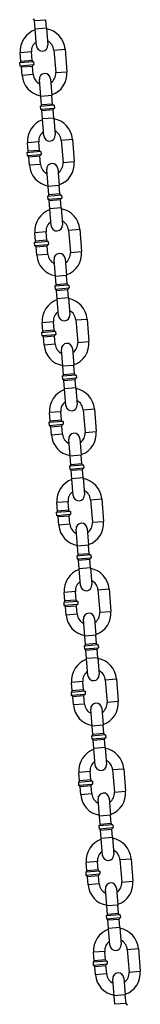
# Model space of a CAD drawing. Extents: x -26 to 730, y -26 to 570.
# Drawn here: x 234 to 236, y 259 to 281 of the extents above; entities that cross this region are included whole.
import ezdxf

# ---------------------------------------------------------------- set-up
doc = ezdxf.new("R2010")
doc.units = 0
doc.header["$LTSCALE"] = 16
doc.header["$MEASUREMENT"] = 0
doc.layers.add('1', color=7, linetype='CONTINUOUS')

msp = doc.modelspace()

# ---------------------------------------------------------------- linework, layer by layer
at = {"layer": '1', "extrusion": (-0.009623, 0.999954, 0)}
for p, q in [((234.07263, 280.57264, -16), (234.32179, 280.59304, -16)), ((234.07263, 280.57264, -16), (234.32179, 280.59304, -16)), ((234.08793, 280.38576, -16), (234.07263, 280.57264, -16)), ((234.33709, 280.40616, -16), (234.32179, 280.59304, -16)), ((234.33709, 280.40616, -16), (234.08793, 280.38576, -16)), ((234.33709, 280.40616, -16), (234.08793, 280.38576, -16)), ((234.11852, 280.01201, -16), (234.08793, 280.38576, -16)), ((234.33709, 280.40616, -16), (234.36769, 280.03241, -16)), ((234.00414, 279.87723, -16), (233.75497, 279.85683, -16)), ((234.00414, 279.87723, -16), (233.75497, 279.85683, -16)), ((233.77027, 279.66996, -16), (233.75497, 279.85683, -16)), ((234.01944, 279.69036, -16), (234.00414, 279.87723, -16)), ((234.50247, 279.91803, -16), (234.75164, 279.93843, -16)), ((234.50247, 279.91803, -16), (234.75164, 279.93843, -16)), ((234.50247, 279.91803, -16), (234.54327, 279.4197, -16)), ((234.75164, 279.93843, -16), (234.79244, 279.4401, -16)), ((234.05313, 279.66176, -16), (233.74168, 279.63626, -16)), ((234.05313, 279.66176, -16), (233.74168, 279.63626, -16)), ((233.74168, 279.63626, -16), (233.74678, 279.57397, -16)), ((233.74678, 279.57397, -16), (234.05823, 279.59947, -16)), ((233.74678, 279.57397, -16), (234.05823, 279.59947, -16)), ((234.01944, 279.69036, -16), (233.77027, 279.66996, -16)), ((234.01944, 279.69036, -16), (233.77027, 279.66996, -16)), ((233.78047, 279.54537, -16), (234.02964, 279.56577, -16)), ((233.78047, 279.54537, -16), (234.02964, 279.56577, -16)), ((234.04494, 279.3789, -16), (234.02964, 279.56577, -16)), ((234.05313, 279.66176, -16), (234.05823, 279.59947, -16)), ((233.79577, 279.3585, -16), (233.78047, 279.54537, -16)), ((234.04494, 279.3789, -16), (233.79577, 279.3585, -16)), ((234.04494, 279.3789, -16), (233.79577, 279.3585, -16)), ((234.54327, 279.4197, -16), (234.79244, 279.4401, -16)), ((234.54327, 279.4197, -16), (234.79244, 279.4401, -16)), ((234.21032, 278.89077, -16), (234.17972, 279.26451, -16)), ((234.42889, 279.28491, -16), (234.45949, 278.91116, -16)), ((234.45949, 278.91116, -16), (234.21032, 278.89077, -16)), ((234.45949, 278.91116, -16), (234.21032, 278.89077, -16)), ((234.47478, 278.72429, -16), (234.45949, 278.91116, -16)), ((234.50848, 278.69569, -16), (234.19702, 278.67019, -16)), ((234.50848, 278.69569, -16), (234.19702, 278.67019, -16)), ((234.22562, 278.70389, -16), (234.21032, 278.89077, -16)), ((234.47478, 278.72429, -16), (234.22562, 278.70389, -16)), ((234.47478, 278.72429, -16), (234.22562, 278.70389, -16)), ((234.50848, 278.69569, -16), (234.51358, 278.6334, -16)), ((234.19702, 278.67019, -16), (234.20212, 278.6079, -16)), ((234.20212, 278.6079, -16), (234.51358, 278.6334, -16)), ((234.20212, 278.6079, -16), (234.51358, 278.6334, -16)), ((234.23582, 278.57931, -16), (234.48498, 278.59971, -16)), ((234.23582, 278.57931, -16), (234.48498, 278.59971, -16)), ((234.25112, 278.39243, -16), (234.23582, 278.57931, -16)), ((234.50028, 278.41283, -16), (234.48498, 278.59971, -16)), ((234.50028, 278.41283, -16), (234.25112, 278.39243, -16)), ((234.50028, 278.41283, -16), (234.25112, 278.39243, -16)), ((234.28172, 278.01868, -16), (234.25112, 278.39243, -16)), ((234.50028, 278.41283, -16), (234.53088, 278.03908, -16)), ((234.16733, 277.8839, -16), (233.91817, 277.8635, -16)), ((234.16733, 277.8839, -16), (233.91817, 277.8635, -16)), ((233.93346, 277.67663, -16), (233.91817, 277.8635, -16)), ((234.18263, 277.69703, -16), (234.16733, 277.8839, -16)), ((234.66566, 277.9247, -16), (234.91483, 277.9451, -16)), ((234.66566, 277.9247, -16), (234.91483, 277.9451, -16)), ((234.66566, 277.9247, -16), (234.70646, 277.42637, -16)), ((234.91483, 277.9451, -16), (234.95563, 277.44676, -16)), ((234.21633, 277.66843, -16), (233.90487, 277.64293, -16)), ((234.21633, 277.66843, -16), (233.90487, 277.64293, -16)), ((233.90487, 277.64293, -16), (233.90997, 277.58064, -16)), ((233.90997, 277.58064, -16), (234.22143, 277.60614, -16)), ((233.90997, 277.58064, -16), (234.22143, 277.60614, -16)), ((234.18263, 277.69703, -16), (233.93346, 277.67663, -16)), ((234.18263, 277.69703, -16), (233.93346, 277.67663, -16)), ((234.21633, 277.66843, -16), (234.22143, 277.60614, -16)), ((233.94366, 277.55204, -16), (234.19283, 277.57244, -16)), ((233.94366, 277.55204, -16), (234.19283, 277.57244, -16)), ((233.95896, 277.36517, -16), (233.94366, 277.55204, -16)), ((234.20813, 277.38557, -16), (233.95896, 277.36517, -16)), ((234.20813, 277.38557, -16), (233.95896, 277.36517, -16)), ((234.20813, 277.38557, -16), (234.19283, 277.57244, -16)), ((234.70646, 277.42637, -16), (234.95563, 277.44676, -16)), ((234.70646, 277.42637, -16), (234.95563, 277.44676, -16)), ((234.37351, 276.89743, -16), (234.34291, 277.27118, -16)), ((234.59208, 277.29158, -16), (234.62268, 276.91783, -16)), ((234.62268, 276.91783, -16), (234.37351, 276.89743, -16)), ((234.62268, 276.91783, -16), (234.37351, 276.89743, -16)), ((234.38881, 276.71056, -16), (234.37351, 276.89743, -16)), ((234.63798, 276.73096, -16), (234.38881, 276.71056, -16)), ((234.63798, 276.73096, -16), (234.38881, 276.71056, -16)), ((234.63798, 276.73096, -16), (234.62268, 276.91783, -16)), ((234.67167, 276.70236, -16), (234.36021, 276.67686, -16)), ((234.67167, 276.70236, -16), (234.36021, 276.67686, -16)), ((234.36021, 276.67686, -16), (234.36531, 276.61457, -16)), ((234.36531, 276.61457, -16), (234.67677, 276.64007, -16)), ((234.36531, 276.61457, -16), (234.67677, 276.64007, -16)), ((234.39901, 276.58598, -16), (234.64818, 276.60638, -16)), ((234.39901, 276.58598, -16), (234.64818, 276.60638, -16)), ((234.41431, 276.3991, -16), (234.39901, 276.58598, -16)), ((234.66347, 276.4195, -16), (234.64818, 276.60638, -16)), ((234.67167, 276.70236, -16), (234.67677, 276.64007, -16)), ((234.66347, 276.4195, -16), (234.41431, 276.3991, -16)), ((234.66347, 276.4195, -16), (234.41431, 276.3991, -16)), ((234.44491, 276.02535, -16), (234.41431, 276.3991, -16)), ((234.66347, 276.4195, -16), (234.69407, 276.04575, -16)), ((234.33052, 275.89057, -16), (234.08136, 275.87017, -16)), ((234.33052, 275.89057, -16), (234.08136, 275.87017, -16)), ((234.09666, 275.6833, -16), (234.08136, 275.87017, -16)), ((234.34582, 275.70369, -16), (234.33052, 275.89057, -16)), ((234.82886, 275.93137, -16), (235.07802, 275.95177, -16)), ((234.82886, 275.93137, -16), (235.07802, 275.95177, -16)), ((234.82886, 275.93137, -16), (234.86965, 275.43303, -16)), ((235.07802, 275.95177, -16), (235.11882, 275.45343, -16)), ((234.37952, 275.6751, -16), (234.06806, 275.6496, -16)), ((234.37952, 275.6751, -16), (234.06806, 275.6496, -16)), ((234.06806, 275.6496, -16), (234.07316, 275.58731, -16)), ((234.34582, 275.70369, -16), (234.09666, 275.6833, -16)), ((234.34582, 275.70369, -16), (234.09666, 275.6833, -16)), ((234.37952, 275.6751, -16), (234.38462, 275.61281, -16)), ((234.07316, 275.58731, -16), (234.38462, 275.61281, -16)), ((234.07316, 275.58731, -16), (234.38462, 275.61281, -16)), ((234.10686, 275.55871, -16), (234.35602, 275.57911, -16)), ((234.10686, 275.55871, -16), (234.35602, 275.57911, -16)), ((234.12215, 275.37184, -16), (234.10686, 275.55871, -16)), ((234.37132, 275.39224, -16), (234.35602, 275.57911, -16)), ((234.86965, 275.43303, -16), (235.11882, 275.45343, -16)), ((234.86965, 275.43303, -16), (235.11882, 275.45343, -16)), ((234.37132, 275.39224, -16), (234.12215, 275.37184, -16)), ((234.37132, 275.39224, -16), (234.12215, 275.37184, -16)), ((234.5367, 274.9041, -16), (234.5061, 275.27785, -16)), ((234.75527, 275.29825, -16), (234.78587, 274.9245, -16)), ((234.78587, 274.9245, -16), (234.5367, 274.9041, -16)), ((234.78587, 274.9245, -16), (234.5367, 274.9041, -16)), ((234.552, 274.71723, -16), (234.5367, 274.9041, -16)), ((234.80117, 274.73763, -16), (234.78587, 274.9245, -16)), ((234.83486, 274.70903, -16), (234.52341, 274.68353, -16)), ((234.83486, 274.70903, -16), (234.52341, 274.68353, -16)), ((234.52341, 274.68353, -16), (234.5285, 274.62124, -16)), ((234.5285, 274.62124, -16), (234.83996, 274.64674, -16)), ((234.5285, 274.62124, -16), (234.83996, 274.64674, -16)), ((234.80117, 274.73763, -16), (234.552, 274.71723, -16)), ((234.80117, 274.73763, -16), (234.552, 274.71723, -16)), ((234.5622, 274.59265, -16), (234.81137, 274.61304, -16)), ((234.5622, 274.59265, -16), (234.81137, 274.61304, -16)), ((234.5775, 274.40577, -16), (234.5622, 274.59265, -16)), ((234.82667, 274.42617, -16), (234.81137, 274.61304, -16)), ((234.83486, 274.70903, -16), (234.83996, 274.64674, -16)), ((234.82667, 274.42617, -16), (234.5775, 274.40577, -16)), ((234.82667, 274.42617, -16), (234.5775, 274.40577, -16)), ((234.6081, 274.03202, -16), (234.5775, 274.40577, -16)), ((234.82667, 274.42617, -16), (234.85726, 274.05242, -16)), ((234.49371, 273.89724, -16), (234.24455, 273.87684, -16)), ((234.49371, 273.89724, -16), (234.24455, 273.87684, -16)), ((234.25985, 273.68996, -16), (234.24455, 273.87684, -16)), ((234.50901, 273.71036, -16), (234.49371, 273.89724, -16)), ((234.99205, 273.93804, -16), (235.24121, 273.95844, -16)), ((234.99205, 273.93804, -16), (235.24121, 273.95844, -16)), ((234.99205, 273.93804, -16), (235.03284, 273.4397, -16)), ((235.24121, 273.95844, -16), (235.28201, 273.4601, -16)), ((234.54271, 273.68177, -16), (234.23125, 273.65627, -16)), ((234.54271, 273.68177, -16), (234.23125, 273.65627, -16)), ((234.23125, 273.65627, -16), (234.23635, 273.59398, -16)), ((234.50901, 273.71036, -16), (234.25985, 273.68996, -16)), ((234.50901, 273.71036, -16), (234.25985, 273.68996, -16)), ((234.54271, 273.68177, -16), (234.54781, 273.61948, -16)), ((234.23635, 273.59398, -16), (234.54781, 273.61948, -16)), ((234.23635, 273.59398, -16), (234.54781, 273.61948, -16)), ((234.27005, 273.56538, -16), (234.51921, 273.58578, -16)), ((234.27005, 273.56538, -16), (234.51921, 273.58578, -16)), ((234.28535, 273.37851, -16), (234.27005, 273.56538, -16)), ((234.53451, 273.39891, -16), (234.51921, 273.58578, -16)), ((235.03284, 273.4397, -16), (235.28201, 273.4601, -16)), ((235.03284, 273.4397, -16), (235.28201, 273.4601, -16)), ((234.53451, 273.39891, -16), (234.28535, 273.37851, -16)), ((234.53451, 273.39891, -16), (234.28535, 273.37851, -16)), ((234.69989, 272.91077, -16), (234.66929, 273.28452, -16)), ((234.91846, 273.30492, -16), (234.94906, 272.93117, -16)), ((234.94906, 272.93117, -16), (234.69989, 272.91077, -16)), ((234.94906, 272.93117, -16), (234.69989, 272.91077, -16)), ((234.71519, 272.7239, -16), (234.69989, 272.91077, -16)), ((234.96436, 272.7443, -16), (234.94906, 272.93117, -16)), ((234.99805, 272.7157, -16), (234.6866, 272.6902, -16)), ((234.99805, 272.7157, -16), (234.6866, 272.6902, -16)), ((234.6866, 272.6902, -16), (234.6917, 272.62791, -16)), ((234.6917, 272.62791, -16), (235.00315, 272.65341, -16)), ((234.6917, 272.62791, -16), (235.00315, 272.65341, -16)), ((234.96436, 272.7443, -16), (234.71519, 272.7239, -16)), ((234.96436, 272.7443, -16), (234.71519, 272.7239, -16)), ((234.72539, 272.59931, -16), (234.97456, 272.61971, -16)), ((234.72539, 272.59931, -16), (234.97456, 272.61971, -16)), ((234.74069, 272.41244, -16), (234.72539, 272.59931, -16)), ((234.98986, 272.43284, -16), (234.97456, 272.61971, -16)), ((234.99805, 272.7157, -16), (235.00315, 272.65341, -16)), ((234.98986, 272.43284, -16), (234.74069, 272.41244, -16)), ((234.98986, 272.43284, -16), (234.74069, 272.41244, -16)), ((234.77129, 272.03869, -16), (234.74069, 272.41244, -16)), ((234.98986, 272.43284, -16), (235.02046, 272.05909, -16)), ((235.15524, 271.94471, -16), (235.4044, 271.9651, -16)), ((235.15524, 271.94471, -16), (235.4044, 271.9651, -16)), ((235.15524, 271.94471, -16), (235.19604, 271.44637, -16)), ((235.4044, 271.9651, -16), (235.4452, 271.46677, -16)), ((234.65691, 271.90391, -16), (234.40774, 271.88351, -16)), ((234.65691, 271.90391, -16), (234.40774, 271.88351, -16)), ((234.42304, 271.69663, -16), (234.40774, 271.88351, -16)), ((234.6722, 271.71703, -16), (234.42304, 271.69663, -16)), ((234.6722, 271.71703, -16), (234.42304, 271.69663, -16)), ((234.6722, 271.71703, -16), (234.65691, 271.90391, -16)), ((234.7059, 271.68844, -16), (234.39444, 271.66294, -16)), ((234.7059, 271.68844, -16), (234.39444, 271.66294, -16)), ((234.39444, 271.66294, -16), (234.39954, 271.60065, -16)), ((234.39954, 271.60065, -16), (234.711, 271.62615, -16)), ((234.39954, 271.60065, -16), (234.711, 271.62615, -16)), ((234.43324, 271.57205, -16), (234.6824, 271.59245, -16)), ((234.43324, 271.57205, -16), (234.6824, 271.59245, -16)), ((234.44854, 271.38518, -16), (234.43324, 271.57205, -16)), ((234.6977, 271.40557, -16), (234.6824, 271.59245, -16)), ((234.7059, 271.68844, -16), (234.711, 271.62615, -16)), ((234.6977, 271.40557, -16), (234.44854, 271.38518, -16)), ((234.6977, 271.40557, -16), (234.44854, 271.38518, -16)), ((234.86308, 270.91744, -16), (234.83249, 271.29119, -16)), ((235.08165, 271.31159, -16), (235.11225, 270.93784, -16)), ((235.19604, 271.44637, -16), (235.4452, 271.46677, -16)), ((235.19604, 271.44637, -16), (235.4452, 271.46677, -16)), ((235.11225, 270.93784, -16), (234.86308, 270.91744, -16)), ((235.11225, 270.93784, -16), (234.86308, 270.91744, -16)), ((234.87838, 270.73057, -16), (234.86308, 270.91744, -16)), ((235.12755, 270.75097, -16), (235.11225, 270.93784, -16)), ((235.16125, 270.72237, -16), (234.84979, 270.69687, -16)), ((235.16125, 270.72237, -16), (234.84979, 270.69687, -16)), ((234.84979, 270.69687, -16), (234.85489, 270.63458, -16)), ((234.85489, 270.63458, -16), (235.16635, 270.66008, -16)), ((234.85489, 270.63458, -16), (235.16635, 270.66008, -16)), ((235.12755, 270.75097, -16), (234.87838, 270.73057, -16)), ((235.12755, 270.75097, -16), (234.87838, 270.73057, -16)), ((234.88858, 270.60598, -16), (235.13775, 270.62638, -16)), ((234.88858, 270.60598, -16), (235.13775, 270.62638, -16)), ((234.90388, 270.41911, -16), (234.88858, 270.60598, -16)), ((235.15305, 270.43951, -16), (235.13775, 270.62638, -16)), ((235.16125, 270.72237, -16), (235.16635, 270.66008, -16)), ((235.15305, 270.43951, -16), (234.90388, 270.41911, -16)), ((235.15305, 270.43951, -16), (234.90388, 270.41911, -16)), ((234.93448, 270.04536, -16), (234.90388, 270.41911, -16)), ((235.15305, 270.43951, -16), (235.18365, 270.06576, -16)), ((235.31843, 269.95137, -16), (235.5676, 269.97177, -16)), ((235.31843, 269.95137, -16), (235.5676, 269.97177, -16)), ((235.31843, 269.95137, -16), (235.35923, 269.45304, -16)), ((235.5676, 269.97177, -16), (235.60839, 269.47344, -16)), ((234.8201, 269.91058, -16), (234.57093, 269.89018, -16)), ((234.8201, 269.91058, -16), (234.57093, 269.89018, -16)), ((234.58623, 269.7033, -16), (234.57093, 269.89018, -16)), ((234.8354, 269.7237, -16), (234.8201, 269.91058, -16)), ((234.86909, 269.69511, -16), (234.55763, 269.66961, -16)), ((234.86909, 269.69511, -16), (234.55763, 269.66961, -16)), ((234.55763, 269.66961, -16), (234.56273, 269.60732, -16)), ((234.56273, 269.60732, -16), (234.87419, 269.63281, -16)), ((234.56273, 269.60732, -16), (234.87419, 269.63281, -16)), ((234.8354, 269.7237, -16), (234.58623, 269.7033, -16)), ((234.8354, 269.7237, -16), (234.58623, 269.7033, -16)), ((234.59643, 269.57872, -16), (234.8456, 269.59912, -16)), ((234.59643, 269.57872, -16), (234.8456, 269.59912, -16)), ((234.61173, 269.39184, -16), (234.59643, 269.57872, -16)), ((234.86089, 269.41224, -16), (234.8456, 269.59912, -16)), ((234.86909, 269.69511, -16), (234.87419, 269.63281, -16)), ((234.86089, 269.41224, -16), (234.61173, 269.39184, -16)), ((234.86089, 269.41224, -16), (234.61173, 269.39184, -16)), ((235.02628, 268.92411, -16), (234.99568, 269.29786, -16)), ((235.24484, 269.31826, -16), (235.27544, 268.94451, -16)), ((235.35923, 269.45304, -16), (235.60839, 269.47344, -16)), ((235.35923, 269.45304, -16), (235.60839, 269.47344, -16)), ((235.27544, 268.94451, -16), (235.02628, 268.92411, -16)), ((235.27544, 268.94451, -16), (235.02628, 268.92411, -16)), ((235.04158, 268.73724, -16), (235.02628, 268.92411, -16)), ((235.29074, 268.75763, -16), (235.27544, 268.94451, -16)), ((235.32444, 268.72904, -16), (235.01298, 268.70354, -16)), ((235.32444, 268.72904, -16), (235.01298, 268.70354, -16)), ((235.01298, 268.70354, -16), (235.01808, 268.64125, -16)), ((235.01808, 268.64125, -16), (235.32954, 268.66675, -16)), ((235.01808, 268.64125, -16), (235.32954, 268.66675, -16)), ((235.29074, 268.75763, -16), (235.04158, 268.73724, -16)), ((235.29074, 268.75763, -16), (235.04158, 268.73724, -16)), ((235.32444, 268.72904, -16), (235.32954, 268.66675, -16)), ((235.05177, 268.61265, -16), (235.30094, 268.63305, -16)), ((235.05177, 268.61265, -16), (235.30094, 268.63305, -16)), ((235.06707, 268.42578, -16), (235.05177, 268.61265, -16)), ((235.31624, 268.44618, -16), (235.06707, 268.42578, -16)), ((235.31624, 268.44618, -16), (235.06707, 268.42578, -16)), ((235.09767, 268.05203, -16), (235.06707, 268.42578, -16)), ((235.31624, 268.44618, -16), (235.30094, 268.63305, -16)), ((235.31624, 268.44618, -16), (235.34684, 268.07243, -16)), ((234.98329, 267.91725, -16), (234.73412, 267.89685, -16)), ((234.98329, 267.91725, -16), (234.73412, 267.89685, -16)), ((234.74942, 267.70997, -16), (234.73412, 267.89685, -16)), ((234.99859, 267.73037, -16), (234.98329, 267.91725, -16)), ((235.48162, 267.95804, -16), (235.73079, 267.97844, -16)), ((235.48162, 267.95804, -16), (235.73079, 267.97844, -16)), ((235.48162, 267.95804, -16), (235.52242, 267.45971, -16)), ((235.73079, 267.97844, -16), (235.77159, 267.48011, -16)), ((235.03228, 267.70177, -16), (234.72083, 267.67628, -16)), ((235.03228, 267.70177, -16), (234.72083, 267.67628, -16)), ((234.72083, 267.67628, -16), (234.72593, 267.61398, -16)), ((234.72593, 267.61398, -16), (235.03738, 267.63948, -16)), ((234.72593, 267.61398, -16), (235.03738, 267.63948, -16)), ((234.99859, 267.73037, -16), (234.74942, 267.70997, -16)), ((234.99859, 267.73037, -16), (234.74942, 267.70997, -16)), ((234.75962, 267.58539, -16), (235.00879, 267.60579, -16)), ((234.75962, 267.58539, -16), (235.00879, 267.60579, -16)), ((234.77492, 267.39851, -16), (234.75962, 267.58539, -16)), ((235.02409, 267.41891, -16), (235.00879, 267.60579, -16)), ((235.03228, 267.70177, -16), (235.03738, 267.63948, -16)), ((235.02409, 267.41891, -16), (234.77492, 267.39851, -16)), ((235.02409, 267.41891, -16), (234.77492, 267.39851, -16)), ((235.52242, 267.45971, -16), (235.77159, 267.48011, -16)), ((235.52242, 267.45971, -16), (235.77159, 267.48011, -16)), ((235.18947, 266.93078, -16), (235.15887, 267.30453, -16)), ((235.40804, 267.32493, -16), (235.43863, 266.95118, -16)), ((235.43863, 266.95118, -16), (235.18947, 266.93078, -16)), ((235.43863, 266.95118, -16), (235.18947, 266.93078, -16)), ((235.20477, 266.7439, -16), (235.18947, 266.93078, -16)), ((235.45393, 266.7643, -16), (235.43863, 266.95118, -16)), ((235.48763, 266.73571, -16), (235.17617, 266.71021, -16)), ((235.48763, 266.73571, -16), (235.17617, 266.71021, -16)), ((235.17617, 266.71021, -16), (235.18127, 266.64792, -16)), ((235.18127, 266.64792, -16), (235.49273, 266.67342, -16)), ((235.18127, 266.64792, -16), (235.49273, 266.67342, -16)), ((235.45393, 266.7643, -16), (235.20477, 266.7439, -16)), ((235.45393, 266.7643, -16), (235.20477, 266.7439, -16)), ((235.48763, 266.73571, -16), (235.49273, 266.67342, -16)), ((235.21497, 266.61932, -16), (235.46413, 266.63972, -16)), ((235.21497, 266.61932, -16), (235.46413, 266.63972, -16)), ((235.23027, 266.43245, -16), (235.21497, 266.61932, -16)), ((235.47943, 266.45285, -16), (235.23027, 266.43245, -16)), ((235.47943, 266.45285, -16), (235.23027, 266.43245, -16)), ((235.47943, 266.45285, -16), (235.46413, 266.63972, -16)), ((235.47943, 266.45285, -16), (235.51003, 266.0791, -16)), ((235.26086, 266.0587, -16), (235.23027, 266.43245, -16)), ((235.14648, 265.92391, -16), (234.89731, 265.90352, -16)), ((235.14648, 265.92391, -16), (234.89731, 265.90352, -16)), ((234.91261, 265.71664, -16), (234.89731, 265.90352, -16)), ((235.16178, 265.73704, -16), (235.14648, 265.92391, -16)), ((235.64481, 265.96471, -16), (235.89398, 265.98511, -16)), ((235.64481, 265.96471, -16), (235.89398, 265.98511, -16)), ((235.64481, 265.96471, -16), (235.68561, 265.46638, -16)), ((235.89398, 265.98511, -16), (235.93478, 265.48678, -16)), ((235.19547, 265.70844, -16), (234.88402, 265.68294, -16)), ((235.19547, 265.70844, -16), (234.88402, 265.68294, -16)), ((234.88402, 265.68294, -16), (234.88912, 265.62065, -16)), ((234.88912, 265.62065, -16), (235.20057, 265.64615, -16)), ((234.88912, 265.62065, -16), (235.20057, 265.64615, -16)), ((235.16178, 265.73704, -16), (234.91261, 265.71664, -16)), ((235.16178, 265.73704, -16), (234.91261, 265.71664, -16)), ((234.92281, 265.59206, -16), (235.17198, 265.61246, -16)), ((234.92281, 265.59206, -16), (235.17198, 265.61246, -16)), ((234.93811, 265.40518, -16), (234.92281, 265.59206, -16)), ((235.18728, 265.42558, -16), (235.17198, 265.61246, -16)), ((235.19547, 265.70844, -16), (235.20057, 265.64615, -16)), ((235.18728, 265.42558, -16), (234.93811, 265.40518, -16)), ((235.18728, 265.42558, -16), (234.93811, 265.40518, -16)), ((235.68561, 265.46638, -16), (235.93478, 265.48678, -16)), ((235.68561, 265.46638, -16), (235.93478, 265.48678, -16)), ((235.35266, 264.93745, -16), (235.32206, 265.3112, -16)), ((235.57123, 265.3316, -16), (235.60183, 264.95785, -16)), ((235.60183, 264.95785, -16), (235.35266, 264.93745, -16)), ((235.60183, 264.95785, -16), (235.35266, 264.93745, -16)), ((235.36796, 264.75057, -16), (235.35266, 264.93745, -16)), ((235.61712, 264.77097, -16), (235.60183, 264.95785, -16)), ((235.65082, 264.74238, -16), (235.33936, 264.71688, -16)), ((235.65082, 264.74238, -16), (235.33936, 264.71688, -16)), ((235.33936, 264.71688, -16), (235.34446, 264.65459, -16)), ((235.61712, 264.77097, -16), (235.36796, 264.75057, -16)), ((235.61712, 264.77097, -16), (235.36796, 264.75057, -16)), ((235.65082, 264.74238, -16), (235.65592, 264.68008, -16)), ((235.34446, 264.65459, -16), (235.65592, 264.68008, -16)), ((235.34446, 264.65459, -16), (235.65592, 264.68008, -16)), ((235.37816, 264.62599, -16), (235.62732, 264.64639, -16)), ((235.37816, 264.62599, -16), (235.62732, 264.64639, -16)), ((235.39346, 264.43912, -16), (235.37816, 264.62599, -16)), ((235.64262, 264.45951, -16), (235.62732, 264.64639, -16)), ((235.64262, 264.45951, -16), (235.39346, 264.43912, -16)), ((235.64262, 264.45951, -16), (235.39346, 264.43912, -16)), ((235.42406, 264.06537, -16), (235.39346, 264.43912, -16)), ((235.64262, 264.45951, -16), (235.67322, 264.08576, -16)), ((235.30967, 263.93058, -16), (235.0605, 263.91018, -16)), ((235.30967, 263.93058, -16), (235.0605, 263.91018, -16)), ((235.0758, 263.72331, -16), (235.0605, 263.91018, -16)), ((235.32497, 263.74371, -16), (235.30967, 263.93058, -16)), ((235.808, 263.97138, -16), (236.05717, 263.99178, -16)), ((235.808, 263.97138, -16), (236.05717, 263.99178, -16)), ((235.808, 263.97138, -16), (235.8488, 263.47305, -16)), ((236.05717, 263.99178, -16), (236.09797, 263.49345, -16)), ((235.35867, 263.71511, -16), (235.04721, 263.68961, -16)), ((235.35867, 263.71511, -16), (235.04721, 263.68961, -16)), ((235.04721, 263.68961, -16), (235.05231, 263.62732, -16)), ((235.05231, 263.62732, -16), (235.36377, 263.65282, -16)), ((235.05231, 263.62732, -16), (235.36377, 263.65282, -16)), ((235.32497, 263.74371, -16), (235.0758, 263.72331, -16)), ((235.32497, 263.74371, -16), (235.0758, 263.72331, -16)), ((235.086, 263.59873, -16), (235.33517, 263.61913, -16)), ((235.086, 263.59873, -16), (235.33517, 263.61913, -16)), ((235.35047, 263.43225, -16), (235.33517, 263.61913, -16)), ((235.35867, 263.71511, -16), (235.36377, 263.65282, -16)), ((235.1013, 263.41185, -16), (235.086, 263.59873, -16)), ((235.35047, 263.43225, -16), (235.1013, 263.41185, -16)), ((235.35047, 263.43225, -16), (235.1013, 263.41185, -16)), ((235.8488, 263.47305, -16), (236.09797, 263.49345, -16)), ((235.8488, 263.47305, -16), (236.09797, 263.49345, -16)), ((235.51585, 262.94412, -16), (235.48525, 263.31787, -16)), ((235.73442, 263.33827, -16), (235.76502, 262.96452, -16)), ((235.76502, 262.96452, -16), (235.51585, 262.94412, -16)), ((235.76502, 262.96452, -16), (235.51585, 262.94412, -16)), ((235.78032, 262.77764, -16), (235.76502, 262.96452, -16)), ((235.81401, 262.74905, -16), (235.50255, 262.72355, -16)), ((235.81401, 262.74905, -16), (235.50255, 262.72355, -16)), ((235.53115, 262.75724, -16), (235.51585, 262.94412, -16)), ((235.78032, 262.77764, -16), (235.53115, 262.75724, -16)), ((235.78032, 262.77764, -16), (235.53115, 262.75724, -16)), ((235.81401, 262.74905, -16), (235.81911, 262.68675, -16)), ((235.50255, 262.72355, -16), (235.50765, 262.66126, -16)), ((235.50765, 262.66126, -16), (235.81911, 262.68675, -16)), ((235.50765, 262.66126, -16), (235.81911, 262.68675, -16)), ((235.54135, 262.63266, -16), (235.79052, 262.65306, -16)), ((235.54135, 262.63266, -16), (235.79052, 262.65306, -16)), ((235.55665, 262.44578, -16), (235.54135, 262.63266, -16)), ((235.80581, 262.46618, -16), (235.79052, 262.65306, -16)), ((235.80581, 262.46618, -16), (235.55665, 262.44578, -16)), ((235.80581, 262.46618, -16), (235.55665, 262.44578, -16)), ((235.58725, 262.07203, -16), (235.55665, 262.44578, -16)), ((235.80581, 262.46618, -16), (235.83641, 262.09243, -16)), ((235.47286, 261.93725, -16), (235.2237, 261.91685, -16)), ((235.47286, 261.93725, -16), (235.2237, 261.91685, -16)), ((235.239, 261.72998, -16), (235.2237, 261.91685, -16)), ((235.48816, 261.75038, -16), (235.47286, 261.93725, -16)), ((235.9712, 261.97805, -16), (236.22036, 261.99845, -16)), ((235.9712, 261.97805, -16), (236.22036, 261.99845, -16)), ((235.9712, 261.97805, -16), (236.01199, 261.47972, -16)), ((236.22036, 261.99845, -16), (236.26116, 261.50012, -16)), ((235.52186, 261.72178, -16), (235.2104, 261.69628, -16)), ((235.52186, 261.72178, -16), (235.2104, 261.69628, -16)), ((235.2104, 261.69628, -16), (235.2155, 261.63399, -16)), ((235.2155, 261.63399, -16), (235.52696, 261.65949, -16)), ((235.2155, 261.63399, -16), (235.52696, 261.65949, -16)), ((235.48816, 261.75038, -16), (235.239, 261.72998, -16)), ((235.48816, 261.75038, -16), (235.239, 261.72998, -16)), ((235.52186, 261.72178, -16), (235.52696, 261.65949, -16)), ((235.2492, 261.6054, -16), (235.49836, 261.62579, -16)), ((235.2492, 261.6054, -16), (235.49836, 261.62579, -16)), ((235.26449, 261.41852, -16), (235.2492, 261.6054, -16)), ((235.51366, 261.43892, -16), (235.26449, 261.41852, -16)), ((235.51366, 261.43892, -16), (235.26449, 261.41852, -16)), ((235.51366, 261.43892, -16), (235.49836, 261.62579, -16)), ((236.01199, 261.47972, -16), (236.26116, 261.50012, -16)), ((236.01199, 261.47972, -16), (236.26116, 261.50012, -16)), ((235.67904, 260.95079, -16), (235.64844, 261.32454, -16)), ((235.89761, 261.34493, -16), (235.92821, 260.97119, -16)), ((235.92821, 260.97119, -16), (235.67904, 260.95079, -16)), ((235.92821, 260.97119, -16), (235.67904, 260.95079, -16)), ((235.69434, 260.76391, -16), (235.67904, 260.95079, -16)), ((235.94351, 260.78431, -16), (235.69434, 260.76391, -16)), ((235.94351, 260.78431, -16), (235.69434, 260.76391, -16)), ((235.94351, 260.78431, -16), (235.92821, 260.97119, -16)), ((235.9772, 260.75571, -16), (235.66574, 260.73022, -16)), ((235.9772, 260.75571, -16), (235.66574, 260.73022, -16)), ((235.66574, 260.73022, -16), (235.67084, 260.66792, -16)), ((235.67084, 260.66792, -16), (235.9823, 260.69342, -16)), ((235.67084, 260.66792, -16), (235.9823, 260.69342, -16)), ((235.70454, 260.63933, -16), (235.95371, 260.65973, -16)), ((235.70454, 260.63933, -16), (235.95371, 260.65973, -16)), ((235.71984, 260.45245, -16), (235.70454, 260.63933, -16)), ((235.96901, 260.47285, -16), (235.95371, 260.65973, -16)), ((235.9772, 260.75571, -16), (235.9823, 260.69342, -16)), ((235.96901, 260.47285, -16), (235.71984, 260.45245, -16)), ((235.96901, 260.47285, -16), (235.71984, 260.45245, -16)), ((235.75044, 260.0787, -16), (235.71984, 260.45245, -16)), ((235.96901, 260.47285, -16), (235.9996, 260.0991, -16)), ((235.63605, 259.94392, -16), (235.38689, 259.92352, -16)), ((235.63605, 259.94392, -16), (235.38689, 259.92352, -16)), ((235.40219, 259.73665, -16), (235.38689, 259.92352, -16)), ((235.65135, 259.75705, -16), (235.63605, 259.94392, -16)), ((236.13439, 259.98472, -16), (236.38355, 260.00512, -16)), ((236.13439, 259.98472, -16), (236.38355, 260.00512, -16)), ((236.13439, 259.98472, -16), (236.17518, 259.48639, -16)), ((236.38355, 260.00512, -16), (236.42435, 259.50679, -16)), ((235.68505, 259.72845, -16), (235.37359, 259.70295, -16)), ((235.68505, 259.72845, -16), (235.37359, 259.70295, -16)), ((235.37359, 259.70295, -16), (235.37869, 259.64066, -16)), ((235.65135, 259.75705, -16), (235.40219, 259.73665, -16)), ((235.65135, 259.75705, -16), (235.40219, 259.73665, -16)), ((235.68505, 259.72845, -16), (235.69015, 259.66616, -16)), ((235.37869, 259.64066, -16), (235.69015, 259.66616, -16)), ((235.37869, 259.64066, -16), (235.69015, 259.66616, -16)), ((235.41239, 259.61206, -16), (235.66155, 259.63246, -16)), ((235.41239, 259.61206, -16), (235.66155, 259.63246, -16)), ((235.42769, 259.42519, -16), (235.41239, 259.61206, -16)), ((235.67685, 259.44559, -16), (235.66155, 259.63246, -16)), ((236.17518, 259.48639, -16), (236.42435, 259.50679, -16)), ((236.17518, 259.48639, -16), (236.42435, 259.50679, -16)), ((235.67685, 259.44559, -16), (235.42769, 259.42519, -16)), ((235.67685, 259.44559, -16), (235.42769, 259.42519, -16)), ((235.84223, 258.95746, -16), (235.81163, 259.3312, -16)), ((236.0608, 259.3516, -16), (236.0914, 258.97785, -16)), ((236.0914, 258.97785, -16), (235.84223, 258.95746, -16)), ((236.0914, 258.97785, -16), (235.84223, 258.95746, -16)), ((235.85753, 258.77058, -16), (235.84223, 258.95746, -16)), ((236.1067, 258.79098, -16), (236.0914, 258.97785, -16)), ((236.1067, 258.79098, -16), (235.85753, 258.77058, -16)), ((236.1067, 258.79098, -16), (235.85753, 258.77058, -16))]:
    msp.add_line(p, q, dxfattribs=at)
at = {"layer": '1'}
for centre, radius, start, end in [((234.04148, 280.57009, -16), 0.03125, 4.680293, 94.680293), ((234.25331, 279.89763, -16), 0.5, 109.157805, 184.680293), ((234.25331, 279.89763, -16), 0.5, 4.680293, 80.202781), ((234.25331, 279.89763, -16), 0.25, 124.680293, 184.680293), ((234.24311, 280.02221, -16), 0.125, 184.680293, 4.680293), ((234.25331, 279.89763, -16), 0.25, 4.680293, 64.680293), ((233.73913, 279.66741, -16), 0.03125, 274.680293, 4.680293), ((233.74933, 279.54282, -16), 0.03125, 4.680293, 94.680293), ((234.05059, 279.69291, -16), 0.03125, 184.680293, 274.680293), ((234.06078, 279.56832, -16), 0.03125, 94.680293, 184.680293), ((234.2941, 279.3993, -16), 0.5, 184.680293, 260.202781), ((234.2941, 279.3993, -16), 0.25, 184.680293, 244.680293), ((234.3043, 279.27471, -16), 0.125, 4.680293, 184.680293), ((234.2941, 279.3993, -16), 0.25, 304.680293, 4.680293), ((234.2941, 279.3993, -16), 0.5, 289.157805, 4.680293), ((234.19447, 278.70134, -16), 0.03125, 274.680293, 4.680293), ((234.50593, 278.72684, -16), 0.03125, 184.680293, 274.680293), ((234.20467, 278.57676, -16), 0.03125, 4.680293, 94.680293), ((234.51613, 278.60226, -16), 0.03125, 94.680293, 184.680293), ((234.4165, 277.9043, -16), 0.5, 109.157805, 184.680293), ((234.4165, 277.9043, -16), 0.5, 4.680293, 80.202781), ((234.4165, 277.9043, -16), 0.25, 124.680293, 184.680293), ((234.4063, 278.02888, -16), 0.125, 184.680293, 4.680293), ((234.4165, 277.9043, -16), 0.25, 4.680293, 64.680293), ((233.90232, 277.67408, -16), 0.03125, 274.680293, 4.680293), ((234.21378, 277.69958, -16), 0.03125, 184.680293, 274.680293), ((234.22398, 277.57499, -16), 0.03125, 94.680293, 184.680293), ((233.91252, 277.54949, -16), 0.03125, 4.680293, 94.680293), ((234.4573, 277.40597, -16), 0.5, 184.680293, 260.202781), ((234.4573, 277.40597, -16), 0.25, 184.680293, 244.680293), ((234.4675, 277.28138, -16), 0.125, 4.680293, 184.680293), ((234.4573, 277.40597, -16), 0.25, 304.680293, 4.680293), ((234.4573, 277.40597, -16), 0.5, 289.157805, 4.680293), ((234.35766, 276.70801, -16), 0.03125, 274.680293, 4.680293), ((234.66912, 276.73351, -16), 0.03125, 184.680293, 274.680293), ((234.36786, 276.58343, -16), 0.03125, 4.680293, 94.680293), ((234.67932, 276.60893, -16), 0.03125, 94.680293, 184.680293), ((234.57969, 275.91097, -16), 0.5, 109.157805, 184.680293), ((234.57969, 275.91097, -16), 0.5, 4.680293, 80.202781), ((234.57969, 275.91097, -16), 0.25, 124.680293, 184.680293), ((234.57969, 275.91097, -16), 0.25, 4.680293, 64.680293), ((234.56949, 276.03555, -16), 0.125, 184.680293, 4.680293), ((234.06551, 275.68075, -16), 0.03125, 274.680293, 4.680293), ((234.37697, 275.70624, -16), 0.03125, 184.680293, 274.680293), ((234.07571, 275.55616, -16), 0.03125, 4.680293, 94.680293), ((234.38717, 275.58166, -16), 0.03125, 94.680293, 184.680293), ((234.63069, 275.28805, -16), 0.125, 4.680293, 184.680293), ((234.62049, 275.41264, -16), 0.25, 304.680293, 4.680293), ((234.62049, 275.41264, -16), 0.5, 289.157805, 4.680293), ((234.62049, 275.41264, -16), 0.5, 184.680293, 260.202781), ((234.62049, 275.41264, -16), 0.25, 184.680293, 244.680293), ((234.52086, 274.71468, -16), 0.03125, 274.680293, 4.680293), ((234.53105, 274.5901, -16), 0.03125, 4.680293, 94.680293), ((234.83231, 274.74018, -16), 0.03125, 184.680293, 274.680293), ((234.84251, 274.61559, -16), 0.03125, 94.680293, 184.680293), ((234.74288, 273.91764, -16), 0.5, 109.157805, 184.680293), ((234.74288, 273.91764, -16), 0.5, 4.680293, 80.202781), ((234.74288, 273.91764, -16), 0.25, 124.680293, 184.680293), ((234.74288, 273.91764, -16), 0.25, 4.680293, 64.680293), ((234.73268, 274.04222, -16), 0.125, 184.680293, 4.680293), ((234.2287, 273.68741, -16), 0.03125, 274.680293, 4.680293), ((234.54016, 273.71291, -16), 0.03125, 184.680293, 274.680293), ((234.2389, 273.56283, -16), 0.03125, 4.680293, 94.680293), ((234.55036, 273.58833, -16), 0.03125, 94.680293, 184.680293), ((234.78368, 273.4193, -16), 0.25, 304.680293, 4.680293), ((234.78368, 273.4193, -16), 0.5, 289.157805, 4.680293), ((234.78368, 273.4193, -16), 0.5, 184.680293, 260.202781), ((234.78368, 273.4193, -16), 0.25, 184.680293, 244.680293), ((234.79388, 273.29472, -16), 0.125, 4.680293, 184.680293), ((234.68405, 272.72135, -16), 0.03125, 274.680293, 4.680293), ((234.69425, 272.59676, -16), 0.03125, 4.680293, 94.680293), ((234.9955, 272.74685, -16), 0.03125, 184.680293, 274.680293), ((235.0057, 272.62226, -16), 0.03125, 94.680293, 184.680293), ((234.90607, 271.92431, -16), 0.5, 109.157805, 184.680293), ((234.90607, 271.92431, -16), 0.5, 4.680293, 80.202781), ((234.90607, 271.92431, -16), 0.25, 124.680293, 184.680293), ((234.90607, 271.92431, -16), 0.25, 4.680293, 64.680293), ((234.89587, 272.04889, -16), 0.125, 184.680293, 4.680293), ((234.39189, 271.69408, -16), 0.03125, 274.680293, 4.680293), ((234.70335, 271.71958, -16), 0.03125, 184.680293, 274.680293), ((234.40209, 271.5695, -16), 0.03125, 4.680293, 94.680293), ((234.71355, 271.595, -16), 0.03125, 94.680293, 184.680293), ((234.94687, 271.42597, -16), 0.5, 184.680293, 260.202781), ((234.94687, 271.42597, -16), 0.25, 184.680293, 244.680293), ((234.95707, 271.30139, -16), 0.125, 4.680293, 184.680293), ((234.94687, 271.42597, -16), 0.25, 304.680293, 4.680293), ((234.94687, 271.42597, -16), 0.5, 289.157805, 4.680293), ((234.84724, 270.72802, -16), 0.03125, 274.680293, 4.680293), ((234.85744, 270.60343, -16), 0.03125, 4.680293, 94.680293), ((235.1587, 270.75352, -16), 0.03125, 184.680293, 274.680293), ((235.1689, 270.62893, -16), 0.03125, 94.680293, 184.680293), ((235.06926, 269.93098, -16), 0.5, 109.157805, 184.680293), ((235.06926, 269.93098, -16), 0.5, 4.680293, 80.202781), ((235.06926, 269.93098, -16), 0.25, 124.680293, 184.680293), ((235.05906, 270.05556, -16), 0.125, 184.680293, 4.680293), ((235.06926, 269.93098, -16), 0.25, 4.680293, 64.680293), ((234.55508, 269.70075, -16), 0.03125, 274.680293, 4.680293), ((234.56528, 269.57617, -16), 0.03125, 4.680293, 94.680293), ((234.86654, 269.72625, -16), 0.03125, 184.680293, 274.680293), ((234.87674, 269.60167, -16), 0.03125, 94.680293, 184.680293), ((235.11006, 269.43264, -16), 0.5, 184.680293, 260.202781), ((235.11006, 269.43264, -16), 0.25, 184.680293, 244.680293), ((235.12026, 269.30806, -16), 0.125, 4.680293, 184.680293), ((235.11006, 269.43264, -16), 0.25, 304.680293, 4.680293), ((235.11006, 269.43264, -16), 0.5, 289.157805, 4.680293), ((235.01043, 268.73469, -16), 0.03125, 274.680293, 4.680293), ((235.02063, 268.6101, -16), 0.03125, 4.680293, 94.680293), ((235.32189, 268.76018, -16), 0.03125, 184.680293, 274.680293), ((235.33209, 268.6356, -16), 0.03125, 94.680293, 184.680293), ((235.23245, 267.93764, -16), 0.5, 4.680293, 80.202781), ((235.23245, 267.93764, -16), 0.5, 109.157805, 184.680293), ((235.23245, 267.93764, -16), 0.25, 124.680293, 184.680293), ((235.22226, 268.06223, -16), 0.125, 184.680293, 4.680293), ((235.23245, 267.93764, -16), 0.25, 4.680293, 64.680293), ((234.71828, 267.70742, -16), 0.03125, 274.680293, 4.680293), ((234.72848, 267.58284, -16), 0.03125, 4.680293, 94.680293), ((235.02973, 267.73292, -16), 0.03125, 184.680293, 274.680293), ((235.03993, 267.60834, -16), 0.03125, 94.680293, 184.680293), ((235.27325, 267.43931, -16), 0.5, 184.680293, 260.202781), ((235.27325, 267.43931, -16), 0.25, 184.680293, 244.680293), ((235.28345, 267.31473, -16), 0.125, 4.680293, 184.680293), ((235.27325, 267.43931, -16), 0.25, 304.680293, 4.680293), ((235.27325, 267.43931, -16), 0.5, 289.157805, 4.680293), ((235.17362, 266.74135, -16), 0.03125, 274.680293, 4.680293), ((235.48508, 266.76685, -16), 0.03125, 184.680293, 274.680293), ((235.49528, 266.64227, -16), 0.03125, 94.680293, 184.680293), ((235.18382, 266.61677, -16), 0.03125, 4.680293, 94.680293), ((235.39565, 265.94431, -16), 0.5, 109.157805, 184.680293), ((235.39565, 265.94431, -16), 0.5, 4.680293, 80.202781), ((235.39565, 265.94431, -16), 0.25, 124.680293, 184.680293), ((235.38545, 266.0689, -16), 0.125, 184.680293, 4.680293), ((235.39565, 265.94431, -16), 0.25, 4.680293, 64.680293), ((234.88147, 265.71409, -16), 0.03125, 274.680293, 4.680293), ((234.89167, 265.58951, -16), 0.03125, 4.680293, 94.680293), ((235.19292, 265.73959, -16), 0.03125, 184.680293, 274.680293), ((235.20312, 265.61501, -16), 0.03125, 94.680293, 184.680293), ((235.43644, 265.44598, -16), 0.5, 184.680293, 260.202781), ((235.43644, 265.44598, -16), 0.25, 184.680293, 244.680293), ((235.44664, 265.3214, -16), 0.125, 4.680293, 184.680293), ((235.43644, 265.44598, -16), 0.25, 304.680293, 4.680293), ((235.43644, 265.44598, -16), 0.5, 289.157805, 4.680293), ((235.33681, 264.74802, -16), 0.03125, 274.680293, 4.680293), ((235.64827, 264.77352, -16), 0.03125, 184.680293, 274.680293), ((235.34701, 264.62344, -16), 0.03125, 4.680293, 94.680293), ((235.65847, 264.64894, -16), 0.03125, 94.680293, 184.680293), ((235.55884, 263.95098, -16), 0.5, 109.157805, 184.680293), ((235.55884, 263.95098, -16), 0.5, 4.680293, 80.202781), ((235.55884, 263.95098, -16), 0.25, 124.680293, 184.680293), ((235.54864, 264.07557, -16), 0.125, 184.680293, 4.680293), ((235.55884, 263.95098, -16), 0.25, 4.680293, 64.680293), ((235.04466, 263.72076, -16), 0.03125, 274.680293, 4.680293), ((235.05486, 263.59618, -16), 0.03125, 4.680293, 94.680293), ((235.35612, 263.74626, -16), 0.03125, 184.680293, 274.680293), ((235.36632, 263.62168, -16), 0.03125, 94.680293, 184.680293), ((235.59964, 263.45265, -16), 0.5, 184.680293, 260.202781), ((235.59964, 263.45265, -16), 0.25, 184.680293, 244.680293), ((235.60984, 263.32807, -16), 0.125, 4.680293, 184.680293), ((235.59964, 263.45265, -16), 0.25, 304.680293, 4.680293), ((235.59964, 263.45265, -16), 0.5, 289.157805, 4.680293), ((235.5, 262.75469, -16), 0.03125, 274.680293, 4.680293), ((235.81146, 262.78019, -16), 0.03125, 184.680293, 274.680293), ((235.5102, 262.63011, -16), 0.03125, 4.680293, 94.680293), ((235.82166, 262.65561, -16), 0.03125, 94.680293, 184.680293), ((235.72203, 261.95765, -16), 0.5, 109.157805, 184.680293), ((235.72203, 261.95765, -16), 0.5, 4.680293, 80.202781), ((235.72203, 261.95765, -16), 0.25, 124.680293, 184.680293), ((235.71183, 262.08223, -16), 0.125, 184.680293, 4.680293), ((235.72203, 261.95765, -16), 0.25, 4.680293, 64.680293), ((235.20785, 261.72743, -16), 0.03125, 274.680293, 4.680293), ((235.51931, 261.75293, -16), 0.03125, 184.680293, 274.680293), ((235.52951, 261.62834, -16), 0.03125, 94.680293, 184.680293), ((235.21805, 261.60285, -16), 0.03125, 4.680293, 94.680293), ((235.76283, 261.45932, -16), 0.25, 184.680293, 244.680293), ((235.77303, 261.33474, -16), 0.125, 4.680293, 184.680293), ((235.76283, 261.45932, -16), 0.25, 304.680293, 4.680293), ((235.76283, 261.45932, -16), 0.5, 289.157805, 4.680293), ((235.76283, 261.45932, -16), 0.5, 184.680293, 260.202781), ((235.97465, 260.78686, -16), 0.03125, 184.680293, 274.680293), ((235.6632, 260.76136, -16), 0.03125, 274.680293, 4.680293), ((235.67339, 260.63678, -16), 0.03125, 4.680293, 94.680293), ((235.98485, 260.66228, -16), 0.03125, 94.680293, 184.680293), ((235.88522, 259.96432, -16), 0.5, 109.157805, 184.680293), ((235.88522, 259.96432, -16), 0.5, 4.680293, 80.202781), ((235.88522, 259.96432, -16), 0.25, 124.680293, 184.680293), ((235.88522, 259.96432, -16), 0.25, 4.680293, 64.680293), ((235.87502, 260.0889, -16), 0.125, 184.680293, 4.680293), ((235.37104, 259.7341, -16), 0.03125, 274.680293, 4.680293), ((235.6825, 259.7596, -16), 0.03125, 184.680293, 274.680293), ((235.38124, 259.60951, -16), 0.03125, 4.680293, 94.680293), ((235.6927, 259.63501, -16), 0.03125, 94.680293, 184.680293), ((235.92602, 259.46599, -16), 0.25, 304.680293, 4.680293), ((235.92602, 259.46599, -16), 0.5, 289.157805, 4.680293), ((235.92602, 259.46599, -16), 0.5, 184.680293, 260.202781), ((235.92602, 259.46599, -16), 0.25, 184.680293, 244.680293), ((235.93622, 259.3414, -16), 0.125, 4.680293, 184.680293), ((236.13784, 258.79353, -16), 0.03125, 184.680293, 274.680293)]:
    msp.add_arc(centre, radius, start, end, dxfattribs=at)

doc.saveas('drawing.dxf')
